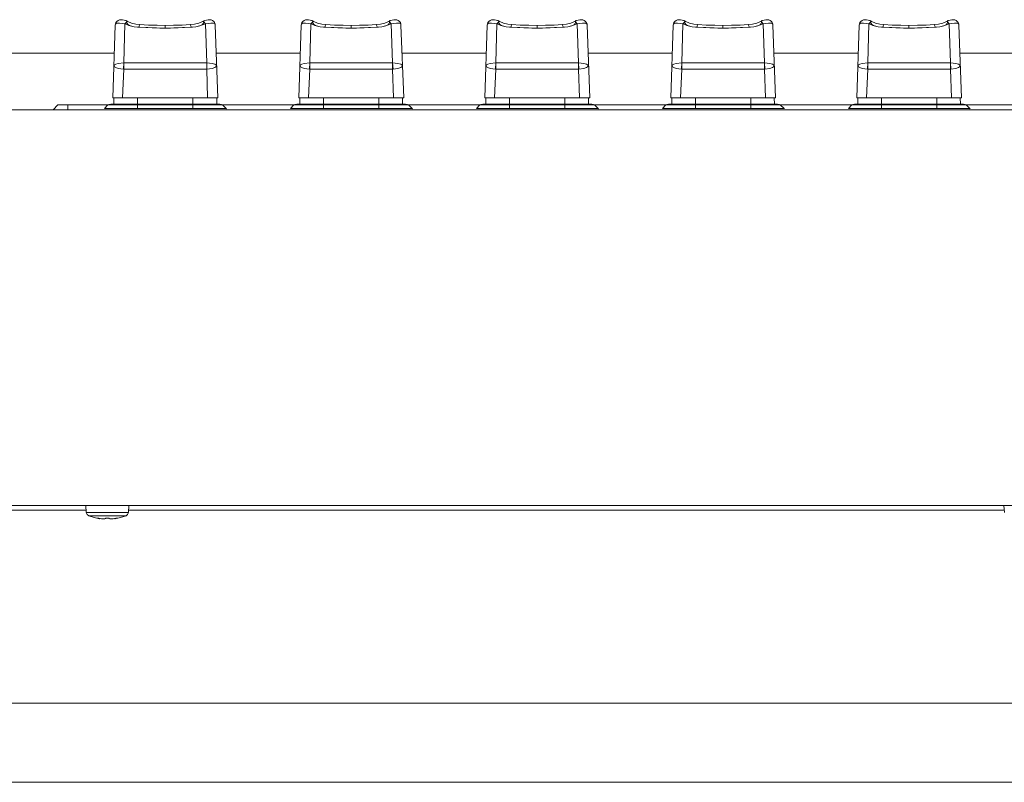
# Model space of a CAD drawing. Units: millimetres. Extents: x 589 to 3399, y 902 to 2722.
# Drawn here: x 1029 to 1153, y 1532 to 1628 of the extents above; entities that cross this region are included whole.
import ezdxf

# ---------------------------------------------------------------- set-up
doc = ezdxf.new("R2010")
doc.units = ezdxf.units.MM
doc.header["$LTSCALE"] = 50.8
doc.layers.add('レイヤー 1', color=7, linetype='Continuous', lineweight=0)

msp = doc.modelspace()

# ---------------------------------------------------------------- linework, layer by layer
at = {"layer": 'レイヤー 1', "color": 2, "linetype": 'Continuous', "lineweight": 0}
for p, q in [((1042.03, 1628.49), (1041.82, 1628.49)), ((1042.24, 1628.45), (1042.03, 1628.49)), ((1042.58, 1628.32), (1042.46, 1628.37)), ((1042.58, 1628.32), (1042.58, 1628.37)), ((1052.36, 1628.37), (1052.28, 1628.32)), ((1052.28, 1628.32), (1052.28, 1628.37)), ((1052.62, 1628.45), (1052.36, 1628.37)), ((1052.83, 1628.49), (1052.62, 1628.45)), ((1065.53, 1628.49), (1065.32, 1628.49)), ((1065.74, 1628.45), (1065.53, 1628.49)), ((1066.08, 1628.32), (1065.95, 1628.37)), ((1066.08, 1628.32), (1066.08, 1628.37)), ((1075.86, 1628.37), (1075.77, 1628.32)), ((1075.77, 1628.32), (1075.77, 1628.37)), ((1076.11, 1628.45), (1075.86, 1628.37)), ((1076.32, 1628.49), (1076.11, 1628.45)), ((1089.02, 1628.49), (1088.81, 1628.49)), ((1089.23, 1628.45), (1089.02, 1628.49)), ((1089.57, 1628.32), (1089.45, 1628.37)), ((1089.57, 1628.32), (1089.57, 1628.37)), ((1099.35, 1628.37), (1099.27, 1628.32)), ((1099.27, 1628.32), (1099.27, 1628.37)), ((1099.61, 1628.45), (1099.35, 1628.37)), ((1099.82, 1628.49), (1099.61, 1628.45)), ((1112.52, 1628.49), (1112.31, 1628.49)), ((1112.73, 1628.45), (1112.52, 1628.49)), ((1113.07, 1628.32), (1112.94, 1628.37)), ((1113.07, 1628.32), (1113.07, 1628.37)), ((1122.85, 1628.37), (1122.76, 1628.32)), ((1122.76, 1628.32), (1122.76, 1628.37)), ((1123.1, 1628.45), (1122.85, 1628.37)), ((1123.31, 1628.49), (1123.1, 1628.45)), ((1136.01, 1628.49), (1135.8, 1628.49)), ((1136.22, 1628.45), (1136.01, 1628.49)), ((1136.56, 1628.32), (1136.44, 1628.37)), ((1136.56, 1628.32), (1136.56, 1628.37)), ((1146.34, 1628.37), (1146.26, 1628.32)), ((1146.26, 1628.32), (1146.26, 1628.37)), ((1146.6, 1628.45), (1146.34, 1628.37)), ((1146.81, 1628.49), (1146.6, 1628.45)), ((1041.1, 1627.82), (1040.8, 1618.63)), ((1042.58, 1628.24), (1042.33, 1627.98)), ((1042.62, 1628.28), (1042.58, 1628.32)), ((1042.58, 1628.28), (1042.58, 1628.32)), ((1042.58, 1628.32), (1042.58, 1628.24)), ((1042.71, 1628.28), (1042.58, 1628.24)), ((1042.58, 1628.24), (1042.58, 1628.28)), ((1042.58, 1628.15), (1042.58, 1628.24)), ((1042.58, 1628.07), (1042.58, 1628.24)), ((1042.71, 1628.28), (1042.62, 1628.28)), ((1042.92, 1627.77), (1043.01, 1627.73)), ((1043.01, 1627.73), (1043.51, 1627.6)), ((1043.51, 1627.6), (1043.94, 1627.56)), ((1043.94, 1627.56), (1044.15, 1627.56)), ((1047.41, 1627.43), (1047.41, 1627.77)), ((1049.06, 1627.48), (1050.71, 1627.56)), ((1050.71, 1627.56), (1050.88, 1627.56)), ((1050.88, 1627.56), (1051.3, 1627.6)), ((1051.3, 1627.6), (1051.81, 1627.73)), ((1051.81, 1627.73), (1051.9, 1627.77)), ((1052.19, 1628.28), (1052.15, 1628.28)), ((1052.15, 1628.28), (1052.28, 1628.24)), ((1052.28, 1628.32), (1052.19, 1628.28)), ((1052.28, 1628.32), (1052.28, 1628.28)), ((1052.28, 1628.28), (1052.28, 1628.32)), ((1052.28, 1628.28), (1052.28, 1628.32)), ((1052.28, 1628.32), (1052.28, 1628.24)), ((1052.28, 1628.28), (1052.28, 1628.24)), ((1052.28, 1628.24), (1052.28, 1628.2)), ((1052.28, 1628.24), (1052.49, 1627.98)), ((1054.05, 1618.63), (1053.72, 1627.82)), ((1064.6, 1627.82), (1064.3, 1618.63)), ((1066.08, 1628.24), (1065.82, 1627.98)), ((1066.12, 1628.28), (1066.08, 1628.32)), ((1066.08, 1628.28), (1066.08, 1628.32)), ((1066.08, 1628.32), (1066.08, 1628.24)), ((1066.2, 1628.28), (1066.08, 1628.24)), ((1066.08, 1628.24), (1066.08, 1628.28)), ((1066.08, 1628.15), (1066.08, 1628.24)), ((1066.08, 1628.07), (1066.08, 1628.24)), ((1066.2, 1628.28), (1066.12, 1628.28)), ((1066.42, 1627.77), (1066.5, 1627.73)), ((1066.5, 1627.73), (1067.01, 1627.6)), ((1067.01, 1627.6), (1067.43, 1627.56)), ((1067.43, 1627.56), (1067.64, 1627.56)), ((1070.9, 1627.43), (1070.9, 1627.77)), ((1072.55, 1627.48), (1074.21, 1627.56)), ((1074.21, 1627.56), (1074.37, 1627.56)), ((1074.37, 1627.56), (1074.8, 1627.6)), ((1074.8, 1627.6), (1075.31, 1627.73)), ((1075.31, 1627.73), (1075.39, 1627.77)), ((1075.69, 1628.28), (1075.65, 1628.28)), ((1075.65, 1628.28), (1075.77, 1628.24)), ((1075.77, 1628.32), (1075.69, 1628.28)), ((1075.77, 1628.32), (1075.77, 1628.28)), ((1075.77, 1628.28), (1075.77, 1628.32)), ((1075.77, 1628.32), (1075.77, 1628.24)), ((1075.77, 1628.24), (1075.77, 1628.28)), ((1075.77, 1628.24), (1075.98, 1627.98)), ((1075.77, 1628.2), (1075.77, 1628.15)), ((1077.55, 1618.63), (1077.21, 1627.82)), ((1088.09, 1627.82), (1087.79, 1618.63)), ((1089.57, 1628.24), (1089.32, 1627.98)), ((1089.61, 1628.28), (1089.57, 1628.32)), ((1089.57, 1628.28), (1089.57, 1628.32)), ((1089.57, 1628.32), (1089.57, 1628.24)), ((1089.7, 1628.28), (1089.57, 1628.24)), ((1089.57, 1628.24), (1089.57, 1628.28)), ((1089.57, 1628.15), (1089.57, 1628.24)), ((1089.57, 1628.07), (1089.57, 1628.24)), ((1089.7, 1628.28), (1089.61, 1628.28)), ((1089.91, 1627.77), (1090, 1627.73)), ((1090, 1627.73), (1090.5, 1627.6)), ((1090.5, 1627.6), (1090.93, 1627.56)), ((1090.93, 1627.56), (1091.14, 1627.56)), ((1094.4, 1627.43), (1094.4, 1627.77)), ((1096.05, 1627.48), (1097.7, 1627.56)), ((1097.7, 1627.56), (1097.87, 1627.56)), ((1097.87, 1627.56), (1098.29, 1627.6)), ((1098.29, 1627.6), (1098.8, 1627.73)), ((1098.8, 1627.73), (1098.89, 1627.77)), ((1099.18, 1628.28), (1099.14, 1628.28)), ((1099.14, 1628.28), (1099.27, 1628.24)), ((1099.27, 1628.32), (1099.18, 1628.28)), ((1099.27, 1628.32), (1099.27, 1628.28)), ((1099.27, 1628.28), (1099.27, 1628.32)), ((1099.27, 1628.32), (1099.27, 1628.24)), ((1099.27, 1628.24), (1099.27, 1628.28)), ((1099.27, 1628.24), (1099.27, 1628.2)), ((1099.27, 1628.24), (1099.27, 1628.15)), ((1099.27, 1628.24), (1099.48, 1627.98)), ((1099.27, 1628.2), (1099.27, 1628.15)), ((1101.05, 1618.63), (1100.71, 1627.82)), ((1111.59, 1627.82), (1111.29, 1618.63)), ((1113.07, 1628.24), (1112.81, 1627.98)), ((1113.11, 1628.28), (1113.07, 1628.32)), ((1113.07, 1628.28), (1113.07, 1628.32)), ((1113.07, 1628.32), (1113.07, 1628.24)), ((1113.19, 1628.28), (1113.07, 1628.24)), ((1113.07, 1628.24), (1113.07, 1628.28)), ((1113.07, 1628.15), (1113.07, 1628.24)), ((1113.07, 1628.07), (1113.07, 1628.24)), ((1113.19, 1628.28), (1113.11, 1628.28)), ((1117.89, 1627.43), (1117.89, 1627.77)), ((1119.54, 1627.48), (1121.2, 1627.56)), ((1122.68, 1628.28), (1122.64, 1628.28)), ((1122.64, 1628.28), (1122.76, 1628.24)), ((1122.76, 1628.32), (1122.68, 1628.28)), ((1122.76, 1628.24), (1122.76, 1628.32)), ((1122.76, 1628.28), (1122.76, 1628.32)), ((1122.76, 1628.32), (1122.76, 1628.24)), ((1122.76, 1628.24), (1122.97, 1627.98)), ((1122.76, 1628.2), (1122.76, 1628.15)), ((1124.54, 1618.63), (1124.2, 1627.82)), ((1135.08, 1627.82), (1134.78, 1618.63)), ((1136.56, 1628.24), (1136.31, 1627.98)), ((1136.6, 1628.28), (1136.56, 1628.32)), ((1136.56, 1628.28), (1136.56, 1628.32)), ((1136.56, 1628.32), (1136.56, 1628.24)), ((1136.69, 1628.28), (1136.56, 1628.24)), ((1136.56, 1628.24), (1136.56, 1628.28)), ((1136.56, 1628.15), (1136.56, 1628.24)), ((1136.56, 1628.07), (1136.56, 1628.24)), ((1136.69, 1628.28), (1136.6, 1628.28)), ((1136.9, 1627.77), (1136.99, 1627.73)), ((1136.99, 1627.73), (1137.49, 1627.6)), ((1137.49, 1627.6), (1137.92, 1627.56)), ((1137.92, 1627.56), (1138.13, 1627.56)), ((1141.39, 1627.43), (1141.39, 1627.77)), ((1143.04, 1627.48), (1144.69, 1627.56)), ((1144.69, 1627.56), (1144.86, 1627.56)), ((1144.86, 1627.56), (1145.28, 1627.6)), ((1145.28, 1627.6), (1145.79, 1627.73)), ((1145.79, 1627.73), (1145.88, 1627.77)), ((1146.17, 1628.28), (1146.13, 1628.28)), ((1146.13, 1628.28), (1146.26, 1628.24)), ((1146.26, 1628.32), (1146.17, 1628.28)), ((1146.26, 1628.32), (1146.26, 1628.28)), ((1146.26, 1628.28), (1146.26, 1628.32)), ((1146.26, 1628.32), (1146.26, 1628.24)), ((1146.26, 1628.24), (1146.26, 1628.28)), ((1146.26, 1628.24), (1146.47, 1627.98)), ((1146.26, 1628.2), (1146.26, 1628.15)), ((1148.04, 1618.63), (1147.7, 1627.82)), ((1018.63, 1624.26), (1040.97, 1624.26)), ((1053.84, 1624.26), (1064.47, 1624.26)), ((1077.34, 1624.26), (1087.96, 1624.26)), ((1100.83, 1624.26), (1111.46, 1624.26)), ((1124.33, 1624.26), (1134.95, 1624.26)), ((1147.82, 1624.26), (1158.45, 1624.26)), ((1042.2, 1622.23), (1042.03, 1618.63)), ((1042.16, 1622.23), (1042.2, 1622.23)), ((1042.2, 1623.03), (1042.2, 1623.07)), ((1042.2, 1623.03), (1052.66, 1623.03)), ((1042.2, 1622.23), (1042.2, 1623.03)), ((1052.66, 1622.23), (1042.2, 1622.23)), ((1052.66, 1623.03), (1052.66, 1623.07)), ((1052.7, 1622.23), (1052.66, 1623.03)), ((1052.66, 1622.23), (1052.66, 1623.03)), ((1052.66, 1622.23), (1052.7, 1622.23)), ((1052.66, 1622.23), (1052.78, 1618.63)), ((1065.7, 1622.23), (1065.53, 1618.63)), ((1065.65, 1622.23), (1065.7, 1622.23)), ((1065.7, 1623.03), (1065.7, 1623.07)), ((1065.7, 1623.03), (1076.15, 1623.03)), ((1065.7, 1622.23), (1065.7, 1623.03)), ((1076.15, 1622.23), (1065.7, 1622.23)), ((1076.15, 1623.03), (1076.15, 1623.07)), ((1076.2, 1622.23), (1076.15, 1623.03)), ((1076.15, 1622.23), (1076.15, 1623.03)), ((1076.15, 1622.23), (1076.2, 1622.23)), ((1076.15, 1622.23), (1076.28, 1618.63)), ((1089.19, 1622.23), (1089.02, 1618.63)), ((1089.15, 1622.23), (1089.19, 1622.23)), ((1089.19, 1623.03), (1089.19, 1623.07)), ((1089.19, 1623.03), (1099.65, 1623.03)), ((1089.19, 1622.23), (1089.19, 1623.03)), ((1099.65, 1622.23), (1089.19, 1622.23)), ((1099.65, 1623.03), (1099.65, 1623.07)), ((1099.69, 1622.23), (1099.65, 1623.03)), ((1099.65, 1622.23), (1099.65, 1623.03)), ((1099.65, 1622.23), (1099.69, 1622.23)), ((1099.65, 1622.23), (1099.77, 1618.63)), ((1112.69, 1622.23), (1112.52, 1618.63)), ((1112.64, 1622.23), (1112.69, 1622.23)), ((1112.69, 1623.03), (1112.69, 1623.07)), ((1112.69, 1623.03), (1123.14, 1623.03)), ((1112.69, 1622.23), (1112.69, 1623.03)), ((1123.14, 1622.23), (1112.69, 1622.23)), ((1123.14, 1623.03), (1123.14, 1623.07)), ((1123.19, 1622.23), (1123.14, 1623.03)), ((1123.14, 1622.23), (1123.14, 1623.03)), ((1123.14, 1622.23), (1123.19, 1622.23)), ((1123.14, 1622.23), (1123.27, 1618.63)), ((1136.18, 1622.23), (1136.01, 1618.63)), ((1136.14, 1622.23), (1136.18, 1622.23)), ((1136.18, 1623.03), (1136.18, 1623.07)), ((1136.18, 1623.03), (1146.64, 1623.03)), ((1136.18, 1622.23), (1136.18, 1623.03)), ((1146.64, 1622.23), (1136.18, 1622.23)), ((1146.64, 1623.03), (1146.64, 1623.07)), ((1146.68, 1622.23), (1146.64, 1623.03)), ((1146.64, 1622.23), (1146.64, 1623.03)), ((1146.64, 1622.23), (1146.68, 1622.23)), ((1146.64, 1622.23), (1146.76, 1618.63)), ((1040.8, 1618.63), (1040.8, 1618.67)), ((1040.8, 1618.63), (1054.05, 1618.63)), ((1040.93, 1618.63), (1040.93, 1617.82)), ((1043.94, 1617.82), (1043.94, 1618.63)), ((1050.92, 1617.82), (1050.92, 1618.63)), ((1053.93, 1618.63), (1053.93, 1617.82)), ((1054.05, 1618.63), (1054.05, 1618.67)), ((1064.3, 1618.63), (1064.3, 1618.67)), ((1064.3, 1618.63), (1077.55, 1618.63)), ((1064.43, 1618.63), (1064.43, 1617.82)), ((1067.43, 1617.82), (1067.43, 1618.63)), ((1074.42, 1617.82), (1074.42, 1618.63)), ((1077.38, 1618.63), (1077.42, 1617.82)), ((1077.55, 1618.63), (1077.55, 1618.67)), ((1087.79, 1618.63), (1087.79, 1618.67)), ((1087.79, 1618.63), (1101.05, 1618.63)), ((1087.92, 1618.63), (1087.92, 1617.82)), ((1090.93, 1617.82), (1090.93, 1618.63)), ((1097.91, 1617.82), (1097.91, 1618.63)), ((1100.88, 1618.63), (1100.92, 1617.82)), ((1101.05, 1618.63), (1101.05, 1618.67)), ((1111.29, 1618.63), (1111.29, 1618.67)), ((1111.29, 1618.63), (1124.54, 1618.63)), ((1111.42, 1618.63), (1111.42, 1617.82)), ((1114.42, 1617.82), (1114.42, 1618.63)), ((1121.41, 1617.82), (1121.41, 1618.63)), ((1124.37, 1618.63), (1124.41, 1617.82)), ((1124.54, 1618.63), (1124.54, 1618.67)), ((1134.78, 1618.63), (1134.78, 1618.67)), ((1134.78, 1618.63), (1148.04, 1618.63)), ((1134.91, 1618.63), (1134.91, 1617.82)), ((1137.92, 1617.82), (1137.92, 1618.63)), ((1144.9, 1617.82), (1144.9, 1618.63)), ((1147.87, 1618.63), (1147.91, 1617.82)), ((1148.04, 1618.63), (1148.04, 1618.67)), ((1033.86, 1617.74), (1033.27, 1617.11)), ((1033.86, 1617.74), (1040.17, 1617.74)), ((1035.13, 1617.74), (1035.13, 1617.11)), ((1040.17, 1617.74), (1039.75, 1617.27)), ((1055.11, 1617.27), (1039.75, 1617.27)), ((1040.3, 1617.78), (1040.17, 1617.74)), ((1054.65, 1617.74), (1040.17, 1617.74)), ((1040.55, 1617.82), (1040.3, 1617.78)), ((1054.52, 1617.78), (1040.3, 1617.78)), ((1040.55, 1617.82), (1054.31, 1617.82)), ((1054.31, 1617.82), (1040.55, 1617.82)), ((1043.94, 1617.27), (1043.94, 1617.78)), ((1050.92, 1617.27), (1050.92, 1617.78)), ((1054.31, 1617.82), (1054.52, 1617.78)), ((1054.65, 1617.74), (1054.52, 1617.78)), ((1054.65, 1617.74), (1055.11, 1617.27)), ((1054.65, 1617.74), (1063.66, 1617.74)), ((1055.16, 1617.23), (1055.11, 1617.27)), ((1063.66, 1617.74), (1063.24, 1617.27)), ((1078.61, 1617.27), (1063.24, 1617.27)), ((1063.79, 1617.78), (1063.66, 1617.74)), ((1078.14, 1617.74), (1063.66, 1617.74)), ((1064.05, 1617.82), (1063.79, 1617.78)), ((1078.02, 1617.78), (1063.79, 1617.78)), ((1064.05, 1617.82), (1077.8, 1617.82)), ((1077.8, 1617.82), (1064.05, 1617.82)), ((1067.43, 1617.27), (1067.43, 1617.78)), ((1074.42, 1617.27), (1074.42, 1617.78)), ((1077.8, 1617.82), (1078.02, 1617.78)), ((1078.14, 1617.74), (1078.02, 1617.78)), ((1078.14, 1617.74), (1078.61, 1617.27)), ((1078.14, 1617.74), (1087.16, 1617.74)), ((1078.65, 1617.23), (1078.61, 1617.27)), ((1087.16, 1617.74), (1086.74, 1617.27)), ((1102.1, 1617.27), (1086.74, 1617.27)), ((1087.29, 1617.78), (1087.16, 1617.74)), ((1101.64, 1617.74), (1087.16, 1617.74)), ((1087.54, 1617.82), (1087.29, 1617.78)), ((1101.51, 1617.78), (1087.29, 1617.78)), ((1087.54, 1617.82), (1101.3, 1617.82)), ((1101.3, 1617.82), (1087.54, 1617.82)), ((1090.93, 1617.27), (1090.93, 1617.78)), ((1097.91, 1617.27), (1097.91, 1617.78)), ((1101.3, 1617.82), (1101.51, 1617.78)), ((1101.64, 1617.74), (1101.51, 1617.78)), ((1101.64, 1617.74), (1102.1, 1617.27)), ((1101.64, 1617.74), (1110.65, 1617.74)), ((1102.15, 1617.23), (1102.1, 1617.27)), ((1110.65, 1617.74), (1110.23, 1617.27)), ((1125.6, 1617.27), (1110.23, 1617.27)), ((1110.78, 1617.78), (1110.65, 1617.74)), ((1125.13, 1617.74), (1110.65, 1617.74)), ((1110.99, 1617.82), (1110.78, 1617.78)), ((1125.01, 1617.78), (1110.78, 1617.78)), ((1124.79, 1617.82), (1110.99, 1617.82)), ((1111.04, 1617.82), (1124.79, 1617.82)), ((1114.42, 1617.27), (1114.42, 1617.78)), ((1121.41, 1617.27), (1121.41, 1617.78)), ((1124.79, 1617.82), (1125.01, 1617.78)), ((1125.13, 1617.74), (1125.01, 1617.78)), ((1125.13, 1617.74), (1125.6, 1617.27)), ((1125.13, 1617.74), (1134.15, 1617.74)), ((1125.64, 1617.23), (1125.6, 1617.27)), ((1134.15, 1617.74), (1133.73, 1617.27)), ((1149.09, 1617.27), (1133.73, 1617.27)), ((1134.28, 1617.78), (1134.15, 1617.74)), ((1148.63, 1617.74), (1134.15, 1617.74)), ((1134.49, 1617.82), (1134.28, 1617.78)), ((1148.5, 1617.78), (1134.28, 1617.78)), ((1148.29, 1617.82), (1134.49, 1617.82)), ((1134.53, 1617.82), (1148.29, 1617.82)), ((1137.92, 1617.27), (1137.92, 1617.78)), ((1144.9, 1617.27), (1144.9, 1617.78)), ((1148.29, 1617.82), (1148.5, 1617.78)), ((1148.63, 1617.74), (1148.5, 1617.78)), ((1148.63, 1617.74), (1149.09, 1617.27)), ((1148.63, 1617.74), (1157.65, 1617.74)), ((1149.14, 1617.23), (1149.09, 1617.27)), ((788.67, 1617.11), (1639.53, 1617.11)), ((788.67, 1567.11), (1633.56, 1567.11)), ((1037.42, 1566.52), (926.8, 1566.52)), ((1037.42, 1566.22), (1037.38, 1567.11)), ((1037.42, 1566.22), (1042.79, 1566.22)), ((1040.13, 1566.22), (1040.13, 1566.26)), ((1042.79, 1566.22), (1042.84, 1567.11)), ((1153.41, 1566.52), (1042.79, 1566.52)), ((1153.45, 1566.22), (1153.37, 1567.11)), ((1039.15, 1565.8), (1037.76, 1565.8)), ((1038.77, 1565.5), (1038.82, 1565.5)), ((1038.86, 1565.5), (1038.77, 1565.5)), ((1038.82, 1565.5), (1038.82, 1565.54)), ((1038.82, 1565.5), (1039.11, 1565.42)), ((1038.86, 1565.5), (1038.86, 1565.54)), ((1038.9, 1565.5), (1038.86, 1565.5)), ((1038.9, 1565.5), (1038.9, 1565.54)), ((1038.94, 1565.5), (1038.9, 1565.5)), ((1039.03, 1565.5), (1038.94, 1565.5)), ((1039.03, 1565.5), (1039.15, 1565.46)), ((1039.11, 1565.42), (1039.11, 1565.46)), ((1039.15, 1565.42), (1039.11, 1565.42)), ((1040.13, 1565.8), (1039.15, 1565.8)), ((1039.15, 1565.46), (1039.15, 1565.42)), ((1039.15, 1565.46), (1039.2, 1565.46)), ((1039.2, 1565.46), (1039.37, 1565.42)), ((1039.37, 1565.42), (1039.53, 1565.42)), ((1039.53, 1565.42), (1039.58, 1565.42)), ((1039.58, 1565.42), (1039.58, 1565.46)), ((1039.58, 1565.42), (1039.62, 1565.42)), ((1039.62, 1565.42), (1039.62, 1565.46)), ((1039.62, 1565.42), (1039.66, 1565.42)), ((1039.66, 1565.42), (1039.7, 1565.42)), ((1039.7, 1565.42), (1039.79, 1565.42)), ((1039.79, 1565.42), (1039.87, 1565.46)), ((1039.87, 1565.46), (1039.92, 1565.5)), ((1040.3, 1565.5), (1039.92, 1565.5)), ((1041.06, 1565.8), (1040.13, 1565.8)), ((1040.3, 1565.5), (1040.34, 1565.46)), ((1040.34, 1565.46), (1040.42, 1565.42)), ((1040.42, 1565.42), (1040.51, 1565.42)), ((1040.51, 1565.42), (1040.51, 1565.46)), ((1040.55, 1565.42), (1040.51, 1565.42)), ((1040.55, 1565.42), (1040.59, 1565.42)), ((1040.59, 1565.42), (1040.64, 1565.42)), ((1040.64, 1565.42), (1040.64, 1565.46)), ((1040.64, 1565.42), (1040.64, 1565.46)), ((1040.64, 1565.42), (1040.68, 1565.42)), ((1040.68, 1565.42), (1040.85, 1565.42)), ((1040.85, 1565.42), (1041.02, 1565.46)), ((1041.02, 1565.46), (1041.06, 1565.46)), ((1042.5, 1565.8), (1041.06, 1565.8)), ((1041.06, 1565.46), (1041.19, 1565.5)), ((1041.06, 1565.42), (1041.06, 1565.46)), ((1041.1, 1565.42), (1041.06, 1565.42)), ((1041.1, 1565.42), (1041.4, 1565.5)), ((1041.1, 1565.46), (1041.1, 1565.42)), ((1041.19, 1565.5), (1041.27, 1565.5)), ((1041.27, 1565.5), (1041.31, 1565.5)), ((1041.36, 1565.5), (1041.31, 1565.5)), ((1041.36, 1565.5), (1041.36, 1565.54)), ((1041.44, 1565.5), (1041.36, 1565.5)), ((1041.4, 1565.5), (1041.4, 1565.54)), ((1041.4, 1565.5), (1041.44, 1565.5)), ((787.87, 1542.13), (1639.74, 1542.13)), ((1639.53, 1532.14), (788.08, 1532.14))]:
    msp.add_line(p, q, dxfattribs=at)
at = {"layer": 'レイヤー 1', "color": 2, "linetype": 'Continuous', "lineweight": 0, "flags": 128}
for points in [[(1041.48, 1628.41), (1041.31, 1628.28), (1041.19, 1628.15), (1041.14, 1627.94), (1041.1, 1627.82)], [(1041.82, 1628.49), (1041.65, 1628.49), (1041.48, 1628.41)], [(1042.58, 1628.32), (1042.46, 1628.37), (1042.24, 1628.45)], [(1053.55, 1628.28), (1053.38, 1628.41), (1053.21, 1628.49), (1052.83, 1628.49)], [(1053.72, 1627.94), (1053.63, 1628.15), (1053.55, 1628.28), (1053.38, 1628.41), (1053.21, 1628.49)], [(1064.98, 1628.41), (1064.81, 1628.28), (1064.68, 1628.15), (1064.64, 1627.94), (1064.6, 1627.82)], [(1065.32, 1628.49), (1065.15, 1628.49), (1064.98, 1628.41)], [(1066.08, 1628.32), (1065.95, 1628.37), (1065.74, 1628.45)], [(1077.04, 1628.28), (1076.87, 1628.41), (1076.7, 1628.49), (1076.32, 1628.49)], [(1077.21, 1627.94), (1077.13, 1628.15), (1077.04, 1628.28), (1076.87, 1628.41), (1076.7, 1628.49)], [(1088.47, 1628.41), (1088.3, 1628.28), (1088.18, 1628.15), (1088.13, 1627.94), (1088.09, 1627.82)], [(1088.81, 1628.49), (1088.64, 1628.49), (1088.47, 1628.41)], [(1089.57, 1628.32), (1089.45, 1628.37), (1089.23, 1628.45)], [(1100.54, 1628.28), (1100.37, 1628.41), (1100.2, 1628.49), (1099.82, 1628.49)], [(1100.71, 1627.94), (1100.62, 1628.15), (1100.54, 1628.28), (1100.37, 1628.41), (1100.2, 1628.49)], [(1111.97, 1628.41), (1111.8, 1628.28), (1111.67, 1628.15), (1111.63, 1627.94), (1111.59, 1627.82)], [(1112.31, 1628.49), (1112.14, 1628.49), (1111.97, 1628.41)], [(1113.07, 1628.32), (1112.94, 1628.37), (1112.73, 1628.45)], [(1124.03, 1628.28), (1123.86, 1628.41), (1123.69, 1628.49), (1123.31, 1628.49)], [(1124.2, 1627.94), (1124.12, 1628.15), (1124.03, 1628.28), (1123.86, 1628.41), (1123.69, 1628.49)], [(1135.46, 1628.41), (1135.29, 1628.28), (1135.17, 1628.15), (1135.12, 1627.94), (1135.08, 1627.82)], [(1135.8, 1628.49), (1135.63, 1628.49), (1135.46, 1628.41)], [(1136.56, 1628.32), (1136.44, 1628.37), (1136.22, 1628.45)], [(1147.49, 1628.28), (1147.36, 1628.41), (1147.19, 1628.49), (1146.81, 1628.49)], [(1147.7, 1627.94), (1147.61, 1628.15), (1147.49, 1628.28), (1147.36, 1628.41), (1147.19, 1628.49)], [(1042.33, 1627.98), (1041.65, 1628.07), (1041.31, 1628.07), (1041.19, 1627.98), (1041.1, 1627.82)], [(1042.2, 1623.03), (1042.33, 1627.98), (1042.92, 1627.77)], [(1042.58, 1628.15), (1042.62, 1628.03), (1042.71, 1627.9), (1042.92, 1627.77)], [(1042.92, 1627.77), (1042.84, 1627.77), (1042.84, 1627.82), (1042.75, 1627.82), (1042.75, 1627.86), (1042.71, 1627.9), (1042.67, 1627.9), (1042.67, 1627.94), (1042.62, 1627.98), (1042.62, 1628.03), (1042.58, 1628.07)], [(1044.23, 1627.9), (1043.73, 1627.94), (1043.18, 1628.07), (1042.71, 1628.28)], [(1042.92, 1627.77), (1043.51, 1627.6), (1044.15, 1627.56)], [(1044.23, 1627.9), (1044.15, 1627.73), (1044.15, 1627.56)], [(1044.15, 1627.56), (1047.41, 1627.43), (1050.71, 1627.56)], [(1046.73, 1627.43), (1045.76, 1627.48), (1044.15, 1627.56)], [(1047.41, 1627.77), (1046.39, 1627.82), (1045.29, 1627.82), (1044.23, 1627.9)], [(1046.73, 1627.43), (1048.09, 1627.43), (1049.06, 1627.48)], [(1050.58, 1627.9), (1049.57, 1627.82), (1048.47, 1627.82), (1047.41, 1627.77)], [(1052.15, 1628.28), (1051.68, 1628.07), (1051.13, 1627.94), (1050.58, 1627.9)], [(1050.58, 1627.9), (1050.67, 1627.73), (1050.71, 1627.56)], [(1051.9, 1627.77), (1051.3, 1627.6), (1050.71, 1627.56)], [(1052.28, 1628.15), (1052.23, 1628.03), (1052.15, 1627.9), (1051.9, 1627.77)], [(1051.9, 1627.77), (1052.49, 1627.98), (1052.66, 1623.03)], [(1052.28, 1628.2), (1052.28, 1628.15), (1052.28, 1628.24)], [(1052.49, 1627.98), (1053.17, 1628.07), (1053.5, 1628.07), (1053.67, 1627.98), (1053.72, 1627.82)], [(1053.72, 1627.82), (1053.72, 1627.94), (1053.72, 1627.82)], [(1065.82, 1627.98), (1065.15, 1628.07), (1064.81, 1628.07), (1064.68, 1627.98), (1064.6, 1627.82)], [(1065.7, 1623.03), (1065.82, 1627.98), (1066.42, 1627.77)], [(1066.08, 1628.15), (1066.12, 1628.03), (1066.2, 1627.9), (1066.42, 1627.77)], [(1066.42, 1627.77), (1066.33, 1627.77), (1066.33, 1627.82), (1066.25, 1627.82), (1066.25, 1627.86), (1066.2, 1627.9), (1066.16, 1627.9), (1066.16, 1627.94), (1066.12, 1627.98), (1066.12, 1628.03), (1066.08, 1628.07)], [(1067.73, 1627.9), (1067.22, 1627.94), (1066.67, 1628.07), (1066.2, 1628.28)], [(1066.42, 1627.77), (1067.01, 1627.6), (1067.64, 1627.56)], [(1067.73, 1627.9), (1067.64, 1627.73), (1067.64, 1627.56)], [(1067.64, 1627.56), (1070.9, 1627.43), (1074.21, 1627.56)], [(1070.23, 1627.43), (1069.25, 1627.48), (1067.64, 1627.56)], [(1070.9, 1627.77), (1069.89, 1627.82), (1068.79, 1627.82), (1067.73, 1627.9)], [(1070.23, 1627.43), (1071.58, 1627.43), (1072.55, 1627.48)], [(1074.08, 1627.9), (1073.06, 1627.82), (1071.96, 1627.82), (1070.9, 1627.77)], [(1075.65, 1628.28), (1075.18, 1628.07), (1074.63, 1627.94), (1074.08, 1627.9)], [(1074.08, 1627.9), (1074.16, 1627.73), (1074.21, 1627.56)], [(1075.39, 1627.77), (1074.8, 1627.6), (1074.21, 1627.56)], [(1075.77, 1628.15), (1075.73, 1628.03), (1075.65, 1627.9), (1075.39, 1627.77)], [(1075.39, 1627.77), (1075.98, 1627.98), (1076.15, 1623.03)], [(1075.77, 1628.15), (1075.77, 1628.24), (1075.77, 1628.2)], [(1075.98, 1627.98), (1076.66, 1628.07), (1077, 1628.07), (1077.17, 1627.98), (1077.21, 1627.82)], [(1077.21, 1627.82), (1077.21, 1627.94), (1077.21, 1627.82)], [(1089.32, 1627.98), (1088.64, 1628.07), (1088.3, 1628.07), (1088.18, 1627.98), (1088.09, 1627.82)], [(1089.19, 1623.03), (1089.32, 1627.98), (1089.91, 1627.77)], [(1089.57, 1628.15), (1089.61, 1628.03), (1089.7, 1627.9), (1089.91, 1627.77)], [(1089.91, 1627.77), (1089.83, 1627.77), (1089.83, 1627.82), (1089.74, 1627.82), (1089.74, 1627.86), (1089.7, 1627.9), (1089.66, 1627.9), (1089.66, 1627.94), (1089.61, 1627.98), (1089.61, 1628.03), (1089.57, 1628.07)], [(1091.22, 1627.9), (1090.72, 1627.94), (1090.17, 1628.07), (1089.7, 1628.28)], [(1089.91, 1627.77), (1090.5, 1627.6), (1091.14, 1627.56)], [(1091.22, 1627.9), (1091.14, 1627.73), (1091.14, 1627.56)], [(1091.14, 1627.56), (1094.4, 1627.43), (1097.7, 1627.56)], [(1093.72, 1627.43), (1092.75, 1627.48), (1091.14, 1627.56)], [(1094.4, 1627.77), (1093.38, 1627.82), (1092.28, 1627.82), (1091.22, 1627.9)], [(1093.72, 1627.43), (1095.08, 1627.43), (1096.05, 1627.48)], [(1097.57, 1627.9), (1096.56, 1627.82), (1095.46, 1627.82), (1094.4, 1627.77)], [(1099.14, 1628.28), (1098.67, 1628.07), (1098.12, 1627.94), (1097.57, 1627.9)], [(1097.57, 1627.9), (1097.66, 1627.73), (1097.7, 1627.56)], [(1098.89, 1627.77), (1098.29, 1627.6), (1097.7, 1627.56)], [(1099.27, 1628.15), (1099.22, 1628.03), (1099.14, 1627.9), (1098.89, 1627.77)], [(1098.89, 1627.77), (1099.48, 1627.98), (1099.65, 1623.03)], [(1099.48, 1627.98), (1100.16, 1628.07), (1100.49, 1628.07), (1100.66, 1627.98), (1100.71, 1627.82)], [(1100.71, 1627.82), (1100.71, 1627.94), (1100.71, 1627.82)], [(1112.81, 1627.98), (1112.14, 1628.07), (1111.8, 1628.07), (1111.67, 1627.98), (1111.59, 1627.82)], [(1112.69, 1623.03), (1112.81, 1627.98), (1113.41, 1627.77)], [(1113.07, 1628.15), (1113.11, 1628.03), (1113.19, 1627.9), (1113.41, 1627.77)], [(1113.41, 1627.77), (1113.32, 1627.77), (1113.32, 1627.82), (1113.24, 1627.82), (1113.24, 1627.86), (1113.19, 1627.9), (1113.15, 1627.9), (1113.15, 1627.94), (1113.11, 1627.98), (1113.11, 1628.03), (1113.07, 1628.07)], [(1114.72, 1627.9), (1114.21, 1627.94), (1113.66, 1628.07), (1113.19, 1628.28)], [(1114, 1627.6), (1113.49, 1627.73), (1113.41, 1627.77)], [(1113.41, 1627.77), (1114, 1627.6), (1114.63, 1627.56)], [(1114, 1627.6), (1114.42, 1627.56), (1114.63, 1627.56)], [(1114.72, 1627.9), (1114.63, 1627.73), (1114.63, 1627.56)], [(1114.63, 1627.56), (1117.89, 1627.43), (1121.2, 1627.56)], [(1117.22, 1627.43), (1116.24, 1627.48), (1114.63, 1627.56)], [(1117.89, 1627.77), (1116.88, 1627.82), (1115.78, 1627.82), (1114.72, 1627.9)], [(1117.22, 1627.43), (1118.57, 1627.43), (1119.54, 1627.48)], [(1121.07, 1627.9), (1120.05, 1627.82), (1118.95, 1627.82), (1117.89, 1627.77)], [(1122.64, 1628.28), (1122.17, 1628.07), (1121.62, 1627.94), (1121.07, 1627.9)], [(1121.07, 1627.9), (1121.15, 1627.73), (1121.2, 1627.56)], [(1122.38, 1627.77), (1121.79, 1627.6), (1121.2, 1627.56)], [(1121.79, 1627.6), (1121.37, 1627.56), (1121.2, 1627.56)], [(1121.79, 1627.6), (1122.3, 1627.73), (1122.38, 1627.77)], [(1122.76, 1628.15), (1122.72, 1628.03), (1122.64, 1627.9), (1122.38, 1627.77)], [(1122.38, 1627.77), (1122.97, 1627.98), (1123.14, 1623.03)], [(1122.76, 1628.15), (1122.76, 1628.24), (1122.76, 1628.2)], [(1122.97, 1627.98), (1123.65, 1628.07), (1123.99, 1628.07), (1124.16, 1627.98), (1124.2, 1627.82)], [(1124.2, 1627.82), (1124.2, 1627.94), (1124.2, 1627.82)], [(1136.31, 1627.98), (1135.63, 1628.07), (1135.29, 1628.07), (1135.17, 1627.98), (1135.08, 1627.82)], [(1136.18, 1623.03), (1136.31, 1627.98), (1136.9, 1627.77)], [(1136.56, 1628.15), (1136.6, 1628.03), (1136.69, 1627.9), (1136.9, 1627.77)], [(1136.9, 1627.77), (1136.82, 1627.77), (1136.82, 1627.82), (1136.73, 1627.82), (1136.73, 1627.86), (1136.69, 1627.9), (1136.65, 1627.9), (1136.65, 1627.94), (1136.6, 1627.98), (1136.6, 1628.03), (1136.56, 1628.07)], [(1138.21, 1627.9), (1137.71, 1627.94), (1137.16, 1628.07), (1136.69, 1628.28)], [(1136.9, 1627.77), (1137.49, 1627.6), (1138.13, 1627.56)], [(1138.21, 1627.9), (1138.13, 1627.73), (1138.13, 1627.56)], [(1138.13, 1627.56), (1141.39, 1627.43), (1144.69, 1627.56)], [(1140.71, 1627.43), (1139.74, 1627.48), (1138.13, 1627.56)], [(1141.39, 1627.77), (1140.37, 1627.82), (1139.27, 1627.82), (1138.21, 1627.9)], [(1140.71, 1627.43), (1142.07, 1627.43), (1143.04, 1627.48)], [(1144.56, 1627.9), (1143.55, 1627.82), (1142.45, 1627.82), (1141.39, 1627.77)], [(1146.13, 1628.28), (1145.66, 1628.07), (1145.11, 1627.94), (1144.56, 1627.9)], [(1144.56, 1627.9), (1144.65, 1627.73), (1144.69, 1627.56)], [(1145.88, 1627.77), (1145.28, 1627.6), (1144.69, 1627.56)], [(1146.26, 1628.15), (1146.22, 1628.03), (1146.13, 1627.9), (1145.88, 1627.77)], [(1145.88, 1627.77), (1146.47, 1627.98), (1146.64, 1623.03)], [(1146.26, 1628.15), (1146.26, 1628.24), (1146.26, 1628.2)], [(1146.47, 1627.98), (1147.15, 1628.07), (1147.49, 1628.07), (1147.65, 1627.98), (1147.7, 1627.82)], [(1147.7, 1627.82), (1147.7, 1627.94), (1147.7, 1627.82)], [(1042.16, 1622.23), (1041.48, 1622.31), (1041.19, 1622.44), (1041.02, 1622.52), (1040.93, 1622.65), (1041.02, 1622.78), (1041.19, 1622.86), (1041.48, 1622.95), (1042.2, 1623.03), (1042.16, 1622.23)], [(1053.93, 1622.65), (1053.8, 1622.78), (1053.67, 1622.86), (1053.34, 1622.95), (1052.66, 1623.03)], [(1052.7, 1622.23), (1053.34, 1622.31), (1053.67, 1622.44), (1053.8, 1622.52), (1053.93, 1622.65)], [(1065.65, 1622.23), (1064.98, 1622.31), (1064.68, 1622.44), (1064.51, 1622.52), (1064.43, 1622.65), (1064.51, 1622.78), (1064.68, 1622.86), (1064.98, 1622.95), (1065.7, 1623.03), (1065.65, 1622.23)], [(1077.42, 1622.65), (1077.3, 1622.78), (1077.17, 1622.86), (1076.83, 1622.95), (1076.15, 1623.03)], [(1076.2, 1622.23), (1076.83, 1622.31), (1077.17, 1622.44), (1077.3, 1622.52), (1077.42, 1622.65)], [(1089.15, 1622.23), (1088.47, 1622.31), (1088.18, 1622.44), (1088.01, 1622.52), (1087.92, 1622.65), (1088.01, 1622.78), (1088.18, 1622.86), (1088.47, 1622.95), (1089.19, 1623.03), (1089.15, 1622.23)], [(1100.92, 1622.65), (1100.79, 1622.78), (1100.66, 1622.86), (1100.32, 1622.95), (1099.65, 1623.03)], [(1099.69, 1622.23), (1100.32, 1622.31), (1100.66, 1622.44), (1100.79, 1622.52), (1100.92, 1622.65)], [(1112.64, 1622.23), (1111.97, 1622.31), (1111.67, 1622.44), (1111.5, 1622.52), (1111.42, 1622.65), (1111.5, 1622.78), (1111.67, 1622.86), (1111.97, 1622.95), (1112.69, 1623.03), (1112.64, 1622.23)], [(1124.37, 1622.65), (1124.29, 1622.78), (1124.16, 1622.86), (1123.82, 1622.95), (1123.14, 1623.03)], [(1123.19, 1622.23), (1123.82, 1622.31), (1124.16, 1622.44), (1124.29, 1622.52), (1124.37, 1622.65)], [(1136.14, 1622.23), (1135.46, 1622.31), (1135.17, 1622.44), (1135, 1622.52), (1134.91, 1622.65), (1135, 1622.78), (1135.17, 1622.86), (1135.46, 1622.95), (1136.18, 1623.03), (1136.14, 1622.23)], [(1147.87, 1622.65), (1147.78, 1622.78), (1147.65, 1622.86), (1147.32, 1622.95), (1146.64, 1623.03)], [(1146.68, 1622.23), (1147.32, 1622.31), (1147.65, 1622.44), (1147.78, 1622.52), (1147.87, 1622.65)], [(1037.42, 1566.22), (1037.55, 1565.97), (1037.76, 1565.8)], [(1042.5, 1565.8), (1042.67, 1565.97), (1042.79, 1566.22)], [(1037.76, 1565.8), (1038.43, 1565.59), (1039.11, 1565.42)], [(1041.06, 1565.42), (1041.78, 1565.59), (1042.5, 1565.8)]]:
    msp.add_lwpolyline(points, dxfattribs=at)

doc.saveas('drawing.dxf')
